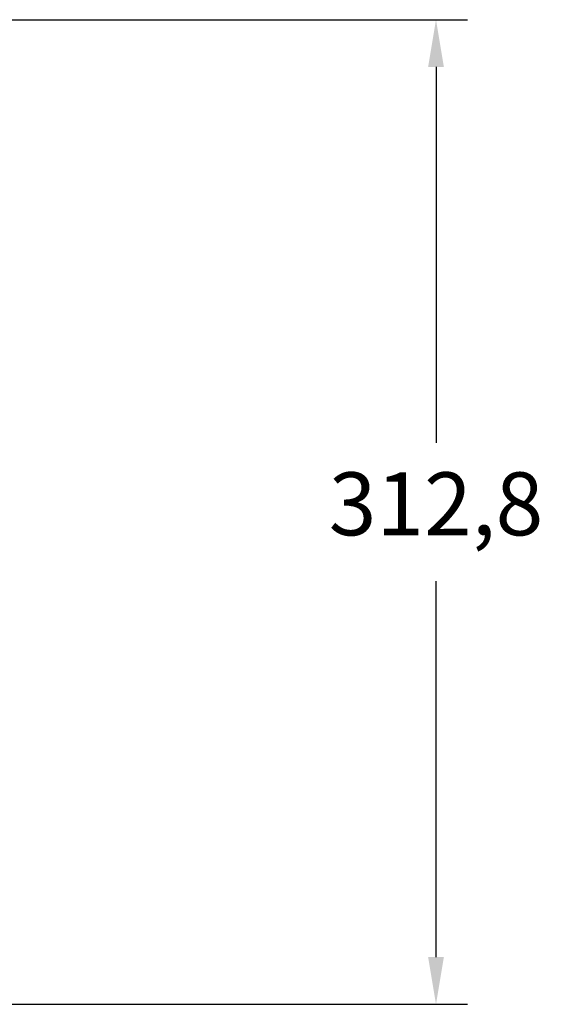
# Model space of a CAD drawing. Units: millimetres. Extents: x 0 to 3777, y 0 to 2663.
# Drawn here: x 828 to 995, y 1195 to 1508 of the extents above; entities that cross this region are included whole.
import ezdxf

# ---------------------------------------------------------------- set-up
doc = ezdxf.new("R2010")
doc.units = ezdxf.units.MM
doc.layers.add('AV_dim', color=10, linetype='Continuous')
doc.styles.get("Standard").update_dxf_attribs({"font": 'arial.ttf'})
doc.dimstyles.new('ISO-25$0', dxfattribs={"dimtxt": 15, "dimasz": 5, "dimexe": 1.25, "dimexo": 0.625, "dimtad": 1, "dimdec": 0, "dimdsep": 46, "dimtxsty": 'Standard', "dimcen": 0, "dimclrd": 1, "dimclre": 1, "dimclrt": 1, "dimadec": 0, "dimazin": 0, "dimtfac": 1, "dimtdec": 0, "dimtmove": 2, "dimatfit": 3, "dimfxl": 1, "dimtolj": 1, "dimarcsym": 0})

# ---------------------------------------------------------------- blocks, each defined once
blk = doc.blocks.new('*D7')
at = {"layer": 'AV_dim', "color": 0, "lineweight": -2, "transparency": 16777216}
for p, q in [((815.78, 1508.13), (970.53, 1508.13)), ((960.53, 1493.13), (960.53, 1373.73)), ((960.53, 1210.29), (960.53, 1329.69)), ((817.44, 1195.29), (970.53, 1195.29))]:
    blk.add_line(p, q, dxfattribs=at)
at = {"layer": 'AV_dim', "color": 0, "transparency": 16777216}
for points in [[(958.03, 1493.13), (963.03, 1493.13), (960.53, 1508.13)], [(958.03, 1210.29), (963.03, 1210.29), (960.53, 1195.29)]]:
    blk.add_solid(points, dxfattribs=at)
at = {"layer": 'Defpoints', "color": 0, "transparency": 16777216}
for p in [(805.78, 1508.13), (807.44, 1195.29), (960.53, 1195.29)]:
    blk.add_point(p, dxfattribs=at)
at = {"layer": 'AV_dim', "color": 0, "transparency": 16777216, "insert": (960.53, 1351.71), "char_height": 20, "attachment_point": 5}
blk.add_mtext('312,8', dxfattribs=at)

msp = doc.modelspace()

# ---------------------------------------------------------------- dimensions: what is measured, and where the dimension line sits
at = {"layer": 'AV_dim'}
dim = msp.add_linear_dim(base=(960.53, 1195.29), p1=(805.78, 1508.13), p2=(807.44, 1195.29), angle=90, dimstyle='ISO-25$0', override={"dimtxt": 20, "dimasz": 15, "dimexe": 10, "dimexo": 10, "dimgap": 10, "dimtih": 1, "dimtoh": 1, "dimdec": 1, "dimzin": 0, "dimdsep": 44, "dimcen": 2.5, "dimclrd": 0, "dimclre": 0, "dimclrt": 0, "dimadec": 1, "dimtdec": 1, "dimtmove": 0, "dimtolj": 0, "dimtzin": 0}, dxfattribs=at)
dim.commit()
dim.dimension.update_dxf_attribs({"geometry": '*D7', "text_midpoint": (960.53, 1351.71)})

doc.saveas('drawing.dxf')
